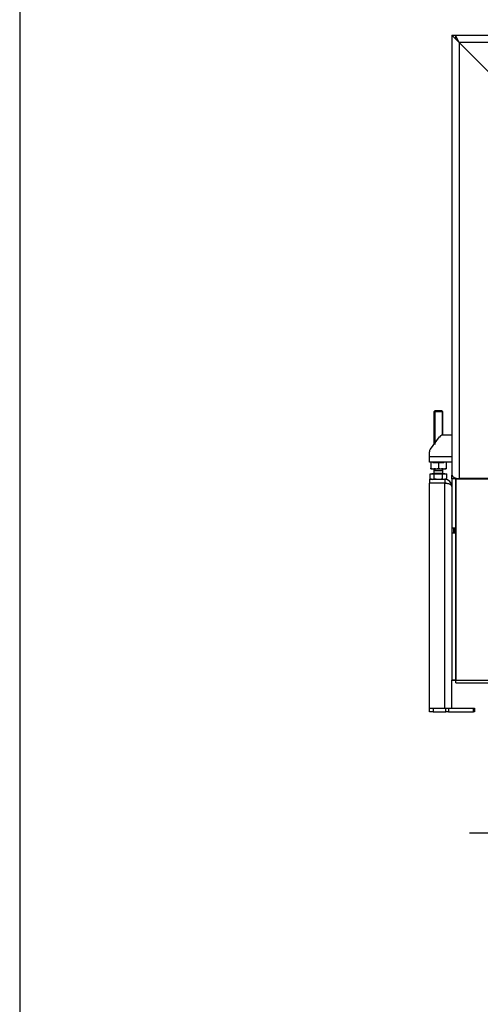
# Model space of a CAD drawing. Units: millimetres. Extents: x 0 to 840, y 594 to 1188.
# Drawn here: x 0 to 51, y 1015 to 1124 of the extents above; entities that cross this region are included whole.
import ezdxf
from ezdxf.enums import TextEntityAlignment as Align

# ---------------------------------------------------------------- set-up
doc = ezdxf.new("R2010")
doc.units = ezdxf.units.MM
for name, color, linetype in [('Default', 7, 'Continuous'), ('H30-015-0', 7, 'Continuous'), ('H30-016-1', 7, 'Continuous'), ('H30-054-0', 7, 'Continuous'), ('H30-118L-0', 7, 'Continuous'), ('H30-254-0', 7, 'Continuous'), ('H30-257-0', 7, 'Continuous'), ('H30-261L-0', 7, 'Continuous'), ('H30-262L-0', 7, 'Continuous'), ('H30-263L-0', 7, 'Continuous'), ('H30-266-0', 7, 'Continuous'), ('NAVAROVACI_MATIC', 7, 'Continuous'), ('SCREW_DIN_933_M1', 7, 'Continuous')]:
    doc.layers.add(name, color=color, linetype=linetype)
doc.styles.add('SEACAD_Solid_Edge_ANSI', font='seans.ttf')
doc.styles.add('SEACAD_Solid_Edge_ISO_GDT_Symbols', font='SEIGDT.TTF')

# ---------------------------------------------------------------- blocks, each defined once
blk = doc.blocks.new('SEANNOT_GROUP31')
at = {"layer": 'Default', "linetype": 'Continuous'}
blk.add_hatch(color=7, dxfattribs=at).paths.add_polyline_path([(89.65, 1048.12), (90.85, 1053.31), (88.03, 1048.79)])
at = {"layer": 'Default', "color": 7, "linetype": 'Continuous'}
blk.add_line((82.76, 1033.78), (49.93, 1033.78), dxfattribs=at)
blk.add_lwpolyline([(82.76, 1033.78), (90.85, 1053.31)], dxfattribs=at)
for s, style, p in [(' 125 (2x)', 'SEACAD_Solid_Edge_ANSI', (57.76, 1040.34)), ('O', 'SEACAD_Solid_Edge_ISO_GDT_Symbols', (51.77, 1040.34))]:
    blk.add_text(s, height=5.25, dxfattribs=dict(at, style=style)).set_placement(p, align=Align.TOP_LEFT)
blk = doc.blocks.new('SE4')
at = {"layer": 'H30-015-0', "color": 7, "linetype": 'Continuous'}
for p, q in [((45.49, 1047.27), (45.49, 1047.67)), ((45.49, 1047.67), (45.89, 1047.67)), ((45.89, 1047.67), (47.33, 1047.67)), ((45.89, 1047.67), (45.89, 1047.27)), ((47.33, 1047.27), (47.33, 1047.67)), ((47.33, 1047.67), (47.61, 1047.67)), ((47.61, 1047.67), (50.38, 1047.67)), ((47.61, 1047.67), (47.61, 1047.27)), ((50.38, 1047.67), (50.49, 1047.67)), ((50.38, 1047.27), (50.38, 1047.67)), ((50.49, 1047.67), (50.49, 1047.27)), ((45.89, 1047.27), (45.49, 1047.27)), ((45.89, 1047.27), (47.33, 1047.27)), ((47.61, 1047.27), (47.33, 1047.27)), ((47.61, 1047.27), (50.38, 1047.27)), ((50.49, 1047.27), (50.38, 1047.27))]:
    blk.add_line(p, q, dxfattribs=at)
at = {"layer": 'H30-016-1', "color": 7, "linetype": 'Continuous'}
for p, q in [((45.49, 1073.07), (45.49, 1072.67)), ((45.49, 1073.07), (47.19, 1073.07)), ((45.49, 1072.67), (47.19, 1072.67)), ((45.49, 1047.67), (45.49, 1072.65)), ((47.19, 1072.65), (45.49, 1072.65)), ((47.19, 1073.07), (47.19, 1072.67)), ((47.19, 1047.67), (47.19, 1072.65)), ((47.99, 1047.67), (47.99, 1050.77))]:
    blk.add_line(p, q, dxfattribs=at)
for radius, start in [(0.8, 0), (0.4, 67.9396)]:
    blk.add_arc((47.19, 1072.27), radius, start, 90, dxfattribs=at)
blk.add_rational_spline([(47.19, 1072.65), (47.64, 1072.65), (47.97, 1072.5), (47.99, 1072.27), (47.99, 1072.27), (47.99, 1072.26), (47.99, 1072.27)], [1, 0.815389180709, 0.815389180709, 1, 0.999825843319, 0.999825843319, 1], degree=3, knots=[0, 0, 0, 0, 0.5, 0.5, 0.5, 1, 1, 1, 1], dxfattribs=at)
at = {"layer": 'H30-054-0', "color": 7, "linetype": 'Continuous'}
for p, q in [((46.59, 1077.77), (45.59, 1076.41)), ((47.99, 1077.97), (47, 1077.97)), ((45.49, 1075.57), (45.49, 1076.11)), ((45.49, 1074.97), (45.49, 1075.57)), ((47.99, 1075.57), (45.49, 1075.57)), ((47.99, 1074.97), (45.49, 1074.97))]:
    blk.add_line(p, q, dxfattribs=at)
for centre, start, end in [((47, 1077.47), 90, 143.6732), ((45.99, 1076.11), 143.6732, 180)]:
    blk.add_arc(centre, 0.5, start, end, dxfattribs=at)
at = {"layer": 'H30-118L-0', "color": 7, "linetype": 'Continuous'}
for p, q in [((48.39, 1122.38), (52.32, 1122.38)), ((48.39, 1122.38), (48.39, 1121.98)), ((48.79, 1121.58), (48.39, 1122.38)), ((52.19, 1121.58), (48.79, 1121.58)), ((55.19, 1115.18), (48.79, 1121.58))]:
    blk.add_line(p, q, dxfattribs=at)
at = {"layer": 'H30-254-0', "color": 7, "linetype": 'Continuous'}
blk.add_line((47.99, 1122.38), (48.39, 1122.38), dxfattribs=at)
at = {"layer": 'H30-257-0', "color": 7, "linetype": 'Continuous'}
for p, q in [((47.99, 1122.38), (47.99, 1073.55)), ((48.79, 1121.58), (47.99, 1122.38)), ((48.79, 1121.58), (48.79, 1073.18)), ((48.79, 1121.58), (55.19, 1115.18)), ((55.19, 1073.18), (48.79, 1073.18))]:
    blk.add_line(p, q, dxfattribs=at)
blk.add_ellipse((48.79, 1073.55), major_axis=(0.8, 0), ratio=0.466308, start_param=3.141593, end_param=4.712389, dxfattribs=at)
at = {"layer": 'H30-261L-0', "color": 7, "linetype": 'Continuous'}
for p, q in [((48.44, 1073.13), (55.59, 1073.13)), ((48.44, 1073.13), (48.44, 1050.77)), ((48.44, 1050.77), (55.84, 1050.77))]:
    blk.add_line(p, q, dxfattribs=at)
at = {"layer": 'H30-262L-0', "color": 7, "linetype": 'Continuous'}
for p, q in [((47.99, 1073.13), (47.99, 1073.55)), ((47.99, 1073.13), (47.99, 1067.65)), ((48.39, 1073.13), (47.99, 1073.13)), ((48.39, 1073.13), (48.39, 1073.23)), ((48.39, 1073.13), (48.39, 1067.65)), ((48.79, 1073.18), (48.79, 1073.13)), ((48.39, 1067.65), (47.99, 1067.65)), ((47.99, 1067.65), (47.99, 1067.1)), ((47.99, 1067.1), (47.99, 1050.77)), ((48.39, 1067.1), (47.99, 1067.1)), ((48.39, 1067.62), (48.39, 1067.65)), ((48.39, 1067.1), (48.39, 1067.12)), ((48.39, 1067.1), (48.39, 1050.77)), ((48.39, 1058.52), (48.44, 1058.52)), ((48.39, 1050.77), (47.99, 1050.77)), ((47.99, 1050.77), (47.99, 1050.77)), ((47.99, 1050.77), (48.39, 1050.77)), ((48.39, 1050.77), (48.39, 1050.77))]:
    blk.add_line(p, q, dxfattribs=at)
at = {"layer": 'H30-263L-0', "color": 7, "linetype": 'Continuous'}
for q in [(48.44, 1050.77), (56.37, 1050.47)]:
    blk.add_line((48.44, 1050.47), q, dxfattribs=at)
at = {"layer": 'H30-266-0', "color": 7, "linetype": 'Continuous'}
for p, q in [((48.19, 1067.12), (48.19, 1067.62)), ((48.19, 1067.62), (48.29, 1067.62)), ((48.29, 1067.12), (48.19, 1067.12)), ((48.44, 1067.62), (48.29, 1067.62)), ((48.29, 1067.62), (48.29, 1067.12)), ((48.44, 1067.12), (48.29, 1067.12))]:
    blk.add_line(p, q, dxfattribs=at)
at = {"layer": 'NAVAROVACI_MATIC', "color": 7, "linetype": 'Continuous'}
for p, q in [((45.64, 1074.97), (45.64, 1074.31)), ((45.91, 1074.89), (45.85, 1074.97)), ((45.89, 1074.97), (45.89, 1074.92)), ((46.49, 1074.89), (45.91, 1074.89)), ((47.07, 1074.89), (46.49, 1074.89)), ((46.49, 1074.89), (46.49, 1074.31)), ((47.13, 1074.97), (47.07, 1074.89)), ((47.09, 1074.92), (47.09, 1074.97)), ((47.34, 1074.97), (47.34, 1074.31)), ((45.64, 1074.23), (45.64, 1074.31)), ((45.64, 1074.31), (45.97, 1074.23)), ((45.64, 1074.23), (45.97, 1074.23)), ((46.16, 1074.23), (45.97, 1074.23)), ((46.16, 1074.23), (46.49, 1074.31)), ((46.16, 1074.23), (46.82, 1074.23)), ((46.49, 1074.31), (46.82, 1074.23)), ((47.01, 1074.23), (46.82, 1074.23)), ((47.01, 1074.23), (47.34, 1074.31)), ((47.01, 1074.23), (47.34, 1074.23)), ((47.34, 1074.31), (47.34, 1074.23)), ((48.39, 1066.67), (48.44, 1066.67)), ((48.39, 1066.5), (48.44, 1066.46)), ((48.39, 1066.5), (48.39, 1066.5)), ((48.44, 1065.49), (48.39, 1065.45)), ((48.39, 1065.45), (48.39, 1065.45)), ((48.39, 1065.27), (48.44, 1065.27)), ((48.44, 1053.5), (48.39, 1053.48)), ((48.44, 1053.5), (48.39, 1053.5)), ((48.39, 1053.38), (48.44, 1053.38)), ((48.39, 1053.18), (48.44, 1053.13)), ((48.39, 1052.45), (48.44, 1052.45)), ((48.44, 1052.29), (48.39, 1052.27)), ((48.39, 1052.17), (48.44, 1052.17))]:
    blk.add_line(p, q, dxfattribs=at)
at = {"layer": 'SCREW_DIN_933_M1', "color": 7, "linetype": 'Continuous'}
for p, q in [((46.14, 1080.71), (45.99, 1080.56)), ((46.99, 1080.56), (45.99, 1080.56)), ((45.99, 1080.56), (45.99, 1076.95)), ((46.08, 1080.66), (46.08, 1076.95)), ((46.14, 1080.71), (46.84, 1080.71)), ((46.99, 1080.56), (46.84, 1080.71)), ((46.9, 1080.66), (46.9, 1077.97)), ((46.99, 1077.97), (46.99, 1080.56)), ((45.57, 1073.15), (45.57, 1073.68)), ((45.57, 1073.68), (46.03, 1073.68)), ((45.76, 1073.71), (47.22, 1073.71)), ((45.76, 1073.71), (45.76, 1073.68)), ((45.99, 1074.23), (45.99, 1074.01)), ((46.99, 1074.01), (45.99, 1074.01)), ((46.99, 1074.01), (45.99, 1074.01)), ((45.99, 1074.01), (45.99, 1073.75)), ((45.99, 1073.75), (46.99, 1073.75)), ((46.03, 1073.15), (46.03, 1073.68)), ((46.03, 1073.68), (46.95, 1073.68)), ((46.08, 1074.23), (46.08, 1074.01)), ((46.08, 1074.01), (46.08, 1074.01)), ((46.9, 1074.23), (46.9, 1074.01)), ((46.9, 1074.01), (46.9, 1074.01)), ((46.95, 1073.15), (46.95, 1073.68)), ((46.95, 1073.68), (47.42, 1073.68)), ((46.99, 1074.01), (46.99, 1074.23)), ((46.99, 1073.75), (46.99, 1074.01)), ((47.22, 1073.68), (47.22, 1073.71)), ((47.42, 1073.15), (47.42, 1073.68)), ((45.57, 1073.15), (45.8, 1073.07)), ((45.57, 1073.15), (45.69, 1073.07)), ((46.03, 1073.15), (46.49, 1073.07)), ((47.29, 1073.07), (47.19, 1073.07)), ((47.29, 1073.07), (47.42, 1073.15))]:
    blk.add_line(p, q, dxfattribs=at)
for centre, radius, start, end in [((45.95, 1073.75), 0.04, 270, 0), ((47.03, 1073.75), 0.04, 180, 270), ((45.79, 1073.52), 0.452, 271.6642, 302.72), ((47.2, 1073.53), 0.461, 237.6143, 268.0015), ((47.17, 1073.53), 0.462, 272.0157, 302.3686)]:
    blk.add_arc(centre, radius, start, end, dxfattribs=at)
blk.add_open_spline([(46.49, 1073.07), (46.53, 1073.07), (46.57, 1073.08), (46.65, 1073.08), (46.69, 1073.09), (46.8, 1073.11), (46.88, 1073.12), (46.95, 1073.15)], degree=3, knots=[0, 0, 0, 0, 0.25, 0.25, 0.5, 0.5, 1, 1, 1, 1], dxfattribs=at)
blk = doc.blocks.new('RÁMEČEK_VÝKRESU_A3')
at = {"layer": 'Default', "color": 7, "linetype": 'Continuous'}
blk.add_line((0, 297), (0, 0), dxfattribs=at)

msp = doc.modelspace()

# ---------------------------------------------------------------- block references
at = {"layer": 'Default', "color": 7}
msp.add_blockref('RÁMEČEK_VÝKRESU_A3', (0, 891), dxfattribs=at)
at = {"layer": 'Default'}
for name in ['SE4', 'SEANNOT_GROUP31']:
    msp.add_blockref(name, (0, 0), dxfattribs=at)

doc.saveas('drawing.dxf')
